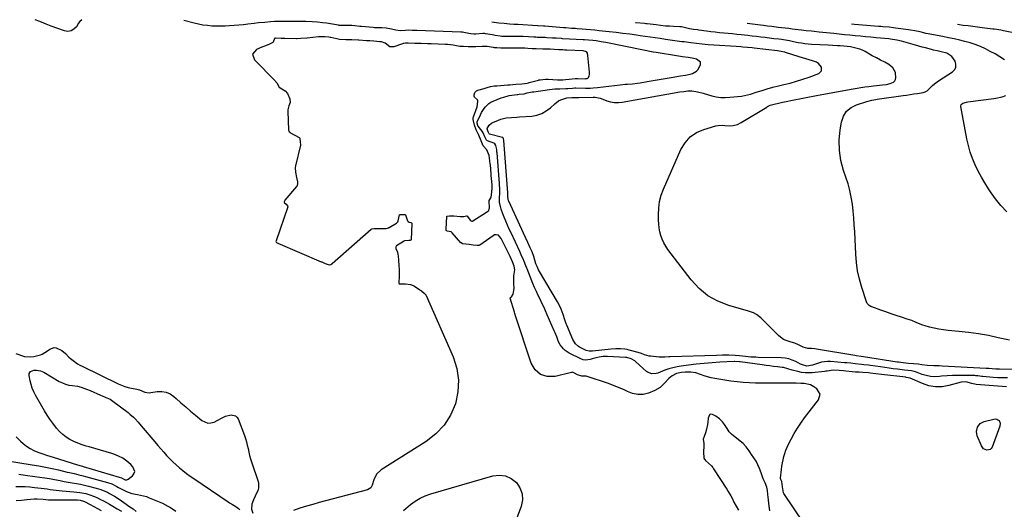
# Model space of a CAD drawing. Units: inches. Extents: x 1915905 to 1921224, y 411341 to 416647.
# Drawn here: x 1916730 to 1917489, y 416266 to 416644 of the extents above; entities that cross this region are included whole.
import ezdxf

# ---------------------------------------------------------------- set-up
doc = ezdxf.new("R2010")
doc.units = ezdxf.units.IN
doc.header["$MEASUREMENT"] = 0
for name, color, linetype in [('1', 7, 'Continuous'), ('7', 7, 'Continuous'), ('8', 7, 'Continuous')]:
    doc.layers.add(name, color=color, linetype=linetype)

msp = doc.modelspace()

# ---------------------------------------------------------------- linework, layer by layer
at = {"layer": '1', "color": 18}
for points in [[(1917306.59, 416277.44, 1650), (1917306.22, 416280.48, 1650), (1917305.65, 416283.23, 1650), (1917304.34, 416286.58, 1650), (1917302.97, 416289.62, 1650), (1917301.39, 416294.16, 1650), (1917300.14, 416297.4, 1650), (1917298.82, 416300.3, 1650), (1917297.41, 416303.11, 1650), (1917295.73, 416305.77, 1650), (1917293.91, 416308.43, 1650), (1917292.06, 416311.11, 1650), (1917289.83, 416314.23, 1650), (1917287.42, 416316.69, 1650), (1917278.72, 416323.76, 1650), (1917277.89, 416324.5, 1650), (1917276.79, 416325.73, 1650), (1917275.06, 416328.28, 1650), (1917273.02, 416331.48, 1650), (1917271.53, 416333.59, 1650), (1917269.15, 416335.92, 1650), (1917266.45, 416337.84, 1650), (1917263.77, 416339.26, 1650), (1917262.47, 416339.4, 1650), (1917261.7, 416339.12, 1650), (1917261.41, 416338.84, 1650), (1917260.56, 416336.37, 1650), (1917260.25, 416333.17, 1650), (1917259.96, 416331.39, 1650), (1917259.25, 416327.86, 1650), (1917258.44, 416324.93, 1650), (1917257.42, 416322.29, 1650), (1917256.56, 416320.01, 1650), (1917257.08, 416316.75, 1650), (1917257.07, 416314.89, 1650), (1917256.89, 416310.14, 1650), (1917257.21, 416305.62, 1650), (1917257.26, 416305.42, 1650), (1917258.5, 416303.72, 1650), (1917260.69, 416301.63, 1650), (1917262.96, 416299.49, 1650), (1917264.07, 416298.23, 1650), (1917264.4, 416297.78, 1650), (1917264.71, 416297.32, 1650), (1917274.95, 416281.56, 1650), (1917276.01, 416279.86, 1650), (1917278, 416276.39, 1650), (1917278.92, 416274.61, 1650), (1917280.38, 416271.68, 1650), (1917282, 416268.41, 1650), (1917283.98, 416265.35, 1650)], [(1917308.05, 416264.9, 1650), (1917307.82, 416266.69, 1650), (1917307.38, 416270.52, 1650), (1917307.06, 416273.3, 1650), (1917306.59, 416277.44, 1650)]]:
    msp.add_polyline3d(points, dxfattribs=at)
at = {"layer": '7', "color": 18}
for points in [[(1916777.56, 416643.38, 1654), (1916776.02, 416642.08, 1654), (1916775.15, 416640.92, 1654), (1916773.45, 416638.11, 1654), (1916771.58, 416636.16, 1654), (1916769.46, 416634.86, 1654), (1916767.01, 416634.54, 1654), (1916764.32, 416634.87, 1654), (1916754.09, 416638.54, 1654), (1916750.28, 416640.01, 1654), (1916746.53, 416641.64, 1654), (1916744.66, 416642.46, 1654), (1916741.74, 416643.57, 1654)], [(1917490.59, 416360.58, 1654), (1917467.05, 416362.4, 1654), (1917463.79, 416363.04, 1654), (1917459.04, 416364.39, 1654), (1917455.52, 416364.09, 1654), (1917446.04, 416361.44, 1654), (1917440.84, 416360.58, 1654), (1917435.7, 416360.42, 1654), (1917430.63, 416361.35, 1654), (1917425.63, 416362.99, 1654), (1917416.28, 416367.19, 1654), (1917413.21, 416367.8, 1654), (1917412.96, 416367.83, 1654), (1917394.04, 416370.11, 1654), (1917389.74, 416370.6, 1654), (1917385.43, 416371.03, 1654), (1917383.99, 416371.15, 1654), (1917379.65, 416371.47, 1654), (1917376.9, 416371.68, 1654), (1917374.14, 416371.9, 1654), (1917371.38, 416372.15, 1654), (1917366.56, 416372.62, 1654), (1917364.84, 416372.77, 1654), (1917361.4, 416373.04, 1654), (1917357.27, 416373.23, 1654), (1917355.21, 416373.1, 1654), (1917352.14, 416372.61, 1654), (1917351.11, 416372.47, 1654), (1917350.08, 416372.35, 1654), (1917340.77, 416371.36, 1654), (1917337.96, 416371.21, 1654), (1917335.18, 416371.27, 1654), (1917332.41, 416371.63, 1654), (1917329.66, 416372.19, 1654), (1917325.32, 416373.35, 1654), (1917321.98, 416374.44, 1654), (1917318.61, 416375.33, 1654), (1917317.45, 416375.5, 1654), (1917313.92, 416375.89, 1654), (1917310.99, 416376.22, 1654), (1917308.06, 416376.57, 1654), (1917305.14, 416376.95, 1654), (1917302.22, 416377.35, 1654), (1917285.26, 416379.72, 1654), (1917284.66, 416379.8, 1654), (1917281.08, 416380, 1654), (1917280.48, 416379.98, 1654), (1917269.53, 416379.41, 1654), (1917263.47, 416379.02, 1654), (1917257.41, 416378.53, 1654), (1917251.37, 416377.9, 1654), (1917245.33, 416377.17, 1654), (1917239.71, 416376.43, 1654), (1917236.49, 416375.88, 1654), (1917233.31, 416375.19, 1654), (1917230.18, 416374.28, 1654), (1917227.1, 416373.22, 1654), (1917221.65, 416371.14, 1654), (1917220.52, 416370.8, 1654), (1917217.02, 416370.52, 1654), (1917213.8, 416371.68, 1654), (1917212.87, 416372.38, 1654), (1917204.73, 416379.83, 1654), (1917203.88, 416380.53, 1654), (1917201.02, 416382.17, 1654), (1917197.84, 416383.02, 1654), (1917196.74, 416383.14, 1654), (1917183.01, 416383.96, 1654), (1917181.33, 416383.98, 1654), (1917179.66, 416383.91, 1654), (1917176.36, 416383.36, 1654), (1917174.06, 416382.79, 1654), (1917171.14, 416381.96, 1654), (1917169.47, 416381.46, 1654), (1917165.91, 416381.07, 1654), (1917164.17, 416381.4, 1654), (1917162.46, 416381.99, 1654), (1917153.4, 416386.34, 1654), (1917150.23, 416388.4, 1654), (1917148.91, 416389.73, 1654), (1917146.52, 416392.92, 1654), (1917145.23, 416395.25, 1654), (1917143.77, 416399.12, 1654), (1917142.52, 416402.24, 1654), (1917141.86, 416403.78, 1654), (1917136.45, 416416.05, 1654), (1917135.11, 416419.05, 1654), (1917133.74, 416422.04, 1654), (1917132.33, 416425.01, 1654), (1917130.89, 416427.97, 1654), (1917130.88, 416428, 1654), (1917129.45, 416430.98, 1654), (1917128.06, 416433.98, 1654), (1917126.74, 416437.01, 1654), (1917125.47, 416440.06, 1654), (1917120.9, 416451.36, 1654), (1917120.67, 416451.95, 1654), (1917120, 416453.74, 1654), (1917118.64, 416457.11, 1654), (1917117.82, 416459.08, 1654), (1917116.99, 416461.04, 1654), (1917115.22, 416464.93, 1654), (1917108.56, 416479.12, 1654), (1917107.17, 416482.14, 1654), (1917105.8, 416485.17, 1654), (1917104.47, 416488.22, 1654), (1917103.16, 416491.29, 1654), (1917102.12, 416493.76, 1654), (1917100.82, 416497.49, 1654), (1917100.34, 416499.41, 1654), (1917099.71, 416502.92, 1654), (1917099.56, 416506.45, 1654), (1917099.99, 416509.65, 1654), (1917100.02, 416512.98, 1654), (1917099.7, 416516.68, 1654), (1917099.65, 416517.32, 1654), (1917097.76, 416540.97, 1654), (1917097.7, 416541.7, 1654), (1917097.5, 416543.51, 1654), (1917096.89, 416546.55, 1654), (1917096, 416547.79, 1654), (1917095.19, 416548.25, 1654), (1917090.29, 416550.18, 1654), (1917089.88, 416550.41, 1654), (1917089.7, 416550.56, 1654), (1917088.41, 416553.16, 1654), (1917087.05, 416556.36, 1654), (1917086.29, 416557.49, 1654), (1917083.18, 416561.5, 1654), (1917083.02, 416561.72, 1654), (1917082.85, 416562.09, 1654), (1917082.44, 416563.66, 1654), (1917082.31, 416564.38, 1654), (1917082.36, 416564.72, 1654), (1917082.41, 416564.83, 1654), (1917085.01, 416570.27, 1654), (1917085.86, 416571.9, 1654), (1917087.81, 416575.01, 1654), (1917088.91, 416576.49, 1654), (1917091.51, 416578.99, 1654), (1917093.03, 416579.94, 1654), (1917094.66, 416580.74, 1654), (1917100.87, 416583.21, 1654), (1917102.92, 416583.94, 1654), (1917107.11, 416585.04, 1654), (1917109.25, 416585.41, 1654), (1917113.24, 416585.95, 1654), (1917113.75, 416586.01, 1654), (1917114.78, 416586.09, 1654), (1917118.56, 416586.5, 1654), (1917120.92, 416587.08, 1654), (1917124.74, 416587.85, 1654), (1917126.03, 416588.06, 1654), (1917138.3, 416589.81, 1654), (1917140.24, 416590.04, 1654), (1917142.18, 416590.23, 1654), (1917146.07, 416590.38, 1654), (1917150.66, 416590.42, 1654), (1917152.31, 416590.52, 1654), (1917155.85, 416590.85, 1654), (1917157.76, 416590.94, 1654), (1917158.08, 416590.94, 1654), (1917158.4, 416590.94, 1654), (1917166.01, 416590.73, 1654), (1917169.45, 416590.76, 1654), (1917171.74, 416590.91, 1654), (1917175.17, 416591.26, 1654), (1917192.63, 416593.4, 1654), (1917196.47, 416593.8, 1654), (1917198.4, 416593.95, 1654), (1917202.25, 416594.22, 1654), (1917206.08, 416594.66, 1654), (1917207.98, 416594.96, 1654), (1917213.44, 416595.93, 1654), (1917218.08, 416596.74, 1654), (1917222.71, 416597.53, 1654), (1917227.35, 416598.31, 1654), (1917231.99, 416599.07, 1654), (1917239.24, 416600.25, 1654), (1917242.99, 416600.86, 1654), (1917246.74, 416601.49, 1654), (1917248.49, 416602.01, 1654), (1917251.47, 416603.87, 1654), (1917252.7, 416605.21, 1654), (1917254.59, 416609.05, 1654), (1917254.48, 416610.78, 1654), (1917251.61, 416613.18, 1654), (1917248.08, 416613.89, 1654), (1917245.12, 416614.42, 1654), (1917240.65, 416614.99, 1654), (1917236.19, 416615.64, 1654), (1917220.4, 416618.24, 1654), (1917217.98, 416618.65, 1654), (1917215.56, 416619.08, 1654), (1917211.94, 416619.77, 1654), (1917210.74, 416620.01, 1654), (1917181.73, 416625.93, 1654), (1917179.86, 416626.29, 1654), (1917177.98, 416626.62, 1654), (1917174.21, 416627.18, 1654), (1917171.47, 416627.52, 1654), (1917168.33, 416627.81, 1654), (1917165.18, 416628.01, 1654), (1917164.13, 416628.06, 1654), (1917148.13, 416628.93, 1654), (1917147.34, 416628.98, 1654), (1917143.38, 416629.24, 1654), (1917140.52, 416629.44, 1654), (1917136.22, 416629.67, 1654), (1917134.79, 416629.73, 1654), (1917128.96, 416629.93, 1654), (1917128.6, 416629.94, 1654), (1917127.53, 416629.98, 1654), (1917126.45, 416630.04, 1654), (1917126.09, 416630.06, 1654), (1917117.88, 416630.57, 1654), (1917117.57, 416630.59, 1654), (1917114.06, 416630.72, 1654), (1917113.43, 416630.72, 1654), (1917113.11, 416630.72, 1654), (1917112.79, 416630.71, 1654), (1917104.86, 416630.5, 1654), (1917101.41, 416630.61, 1654), (1917100.27, 416630.76, 1654), (1917096.43, 416631.37, 1654), (1917095.19, 416631.59, 1654), (1917093.96, 416631.81, 1654), (1917088.82, 416632.75, 1654), (1917088.06, 416632.85, 1654), (1917086.77, 416632.86, 1654), (1917081.33, 416632.48, 1654), (1917079.77, 416632.43, 1654), (1917077.43, 416632.57, 1654), (1917075.89, 416632.81, 1654), (1917072.26, 416633.65, 1654), (1917071.01, 416633.83, 1654), (1917070.08, 416633.86, 1654), (1917069.85, 416633.87, 1654), (1917035.82, 416635.17, 1654), (1917035.59, 416635.18, 1654), (1917034.92, 416635.2, 1654), (1917032.44, 416635.3, 1654), (1917029.72, 416635.4, 1654), (1917027.21, 416635.33, 1654), (1917023.16, 416634.86, 1654), (1917019.79, 416635.37, 1654), (1917016.49, 416636.15, 1654), (1917012.16, 416637.06, 1654), (1917009.02, 416637.22, 1654), (1917006.73, 416637.26, 1654), (1917003.3, 416637.38, 1654), (1917002.16, 416637.47, 1654), (1916993.15, 416638.28, 1654), (1916991.92, 416638.39, 1654), (1916988.23, 416638.75, 1654), (1916985.77, 416638.99, 1654), (1916984.07, 416639.06, 1654), (1916976.87, 416639.14, 1654), (1916976.7, 416639.14, 1654), (1916976.17, 416639.19, 1654), (1916975.65, 416639.27, 1654), (1916971.04, 416640.16, 1654), (1916966.38, 416640.84, 1654), (1916963.25, 416641.2, 1654), (1916959.25, 416641.62, 1654), (1916955.24, 416641.94, 1654), (1916950.48, 416642.14, 1654), (1916927.06, 416642.12, 1654), (1916926.73, 416642.11, 1654), (1916926.32, 416642.08, 1654), (1916923.11, 416641.79, 1654), (1916918.65, 416641.41, 1654), (1916913.87, 416641.03, 1654), (1916910.59, 416640.67, 1654), (1916905.69, 416640.03, 1654), (1916904.05, 416639.86, 1654), (1916902.41, 416639.71, 1654), (1916891.52, 416638.85, 1654), (1916888.11, 416638.65, 1654), (1916884.69, 416638.54, 1654), (1916881.27, 416638.56, 1654), (1916877.85, 416638.68, 1654), (1916874.45, 416638.97, 1654), (1916871.06, 416639.4, 1654), (1916867.72, 416640.04, 1654), (1916864.39, 416640.83, 1654), (1916856.42, 416642.96, 1654)], [(1917491.19, 416367.3, 1656), (1917487.49, 416367.36, 1656), (1917483.8, 416367.53, 1656), (1917480.11, 416367.78, 1656), (1917472.31, 416368.42, 1656), (1917471.52, 416368.49, 1656), (1917468.36, 416368.94, 1656), (1917466.78, 416369.09, 1656), (1917465.98, 416369.13, 1656), (1917457.46, 416369.3, 1656), (1917453.18, 416369.3, 1656), (1917448.91, 416369.2, 1656), (1917444.65, 416368.94, 1656), (1917440.39, 416368.58, 1656), (1917438.76, 416368.41, 1656), (1917435.35, 416368.3, 1656), (1917431.98, 416368.49, 1656), (1917428.66, 416369.14, 1656), (1917425.39, 416370.1, 1656), (1917420.45, 416371.93, 1656), (1917417.28, 416372.81, 1656), (1917414.41, 416373.15, 1656), (1917411.9, 416373.34, 1656), (1917406.53, 416374.04, 1656), (1917403.23, 416374.47, 1656), (1917399.92, 416374.91, 1656), (1917396.62, 416375.36, 1656), (1917393.31, 416375.81, 1656), (1917385.69, 416376.87, 1656), (1917383.98, 416377.1, 1656), (1917380.55, 416377.5, 1656), (1917378.64, 416377.7, 1656), (1917373.78, 416378.22, 1656), (1917370.54, 416378.61, 1656), (1917367.3, 416378.94, 1656), (1917365.68, 416379.09, 1656), (1917354.78, 416379.99, 1656), (1917352.43, 416380.04, 1656), (1917347.81, 416379.44, 1656), (1917343.26, 416377.99, 1656), (1917341.03, 416377.27, 1656), (1917336.47, 416376.41, 1656), (1917333.3, 416377.35, 1656), (1917331.78, 416378.07, 1656), (1917328.02, 416379.98, 1656), (1917325.34, 416381.13, 1656), (1917322.59, 416382.02, 1656), (1917319.75, 416382.53, 1656), (1917316.85, 416382.79, 1656), (1917298.97, 416383.19, 1656), (1917297.13, 416383.25, 1656), (1917293.45, 416383.47, 1656), (1917289.39, 416383.84, 1656), (1917284.66, 416384.36, 1656), (1917281.37, 416384.66, 1656), (1917276.51, 416384.81, 1656), (1917271.66, 416384.82, 1656), (1917266.8, 416384.74, 1656), (1917231.31, 416383.72, 1656), (1917230.25, 416383.68, 1656), (1917227.04, 416383.46, 1656), (1917222.78, 416383.47, 1656), (1917216.26, 416384.07, 1656), (1917215.01, 416384.24, 1656), (1917211.37, 416385.25, 1656), (1917208.99, 416386.12, 1656), (1917206.57, 416386.86, 1656), (1917199.67, 416388.76, 1656), (1917197.97, 416389.16, 1656), (1917196.27, 416389.49, 1656), (1917192.81, 416389.85, 1656), (1917189.33, 416389.89, 1656), (1917185.85, 416389.64, 1656), (1917171.28, 416388.04, 1656), (1917170.67, 416387.99, 1656), (1917168.83, 416387.89, 1656), (1917166.51, 416388.45, 1656), (1917161.36, 416391.16, 1656), (1917160.5, 416391.67, 1656), (1917158.28, 416393.65, 1656), (1917156.19, 416397.07, 1656), (1917151.48, 416408.06, 1656), (1917151.07, 416409.08, 1656), (1917150.06, 416412.19, 1656), (1917148.74, 416416.37, 1656), (1917147.23, 416420.25, 1656), (1917146.37, 416422.19, 1656), (1917144.39, 416425.92, 1656), (1917130.47, 416449.52, 1656), (1917129.79, 416450.75, 1656), (1917128.56, 416453.29, 1656), (1917127.71, 416455.37, 1656), (1917126.77, 416458.19, 1656), (1917126.02, 416461.08, 1656), (1917124.82, 416464.51, 1656), (1917123.32, 416467.76, 1656), (1917121.51, 416471.66, 1656), (1917119.71, 416475.58, 1656), (1917106.79, 416503.68, 1656), (1917106.41, 416504.65, 1656), (1917106.15, 416507.99, 1656), (1917106.08, 416509.55, 1656), (1917106.05, 416509.9, 1656), (1917106.04, 416509.99, 1656), (1917102.92, 416550.34, 1656), (1917102.89, 416550.7, 1656), (1917102.75, 416551.72, 1656), (1917102.64, 416552.13, 1656), (1917102.55, 416552.32, 1656), (1917102.33, 416552.53, 1656), (1917102.15, 416552.62, 1656), (1917102.06, 416552.65, 1656), (1917091.94, 416555.41, 1656), (1917091.65, 416555.61, 1656), (1917091.03, 416557.1, 1656), (1917090.13, 416559.33, 1656), (1917090.22, 416559.79, 1656), (1917091.75, 416562.36, 1656), (1917093.45, 416563.86, 1656), (1917094.48, 416564.42, 1656), (1917098.78, 416566.21, 1656), (1917100.73, 416566.92, 1656), (1917104.75, 416567.84, 1656), (1917108.9, 416568.17, 1656), (1917113.08, 416568.43, 1656), (1917115.16, 416568.58, 1656), (1917124.49, 416569.25, 1656), (1917128.48, 416569.97, 1656), (1917132.26, 416571.19, 1656), (1917135.7, 416573.17, 1656), (1917138.91, 416575.64, 1656), (1917142.18, 416578.76, 1656), (1917145.21, 416581.02, 1656), (1917146.91, 416581.83, 1656), (1917151.45, 416583.26, 1656), (1917155.43, 416583.65, 1656), (1917160.09, 416583.68, 1656), (1917160.8, 416583.69, 1656), (1917171.78, 416583.81, 1656), (1917173.36, 416583.76, 1656), (1917177.25, 416583.02, 1656), (1917178.01, 416582.76, 1656), (1917182.35, 416581.13, 1656), (1917185.29, 416580.28, 1656), (1917188.26, 416579.77, 1656), (1917191.28, 416579.73, 1656), (1917194.33, 416580.01, 1656), (1917238.65, 416587.83, 1656), (1917241.72, 416588.3, 1656), (1917244.8, 416588.64, 1656), (1917247.88, 416588.66, 1656), (1917250.92, 416588.21, 1656), (1917252.23, 416587.9, 1656), (1917256.56, 416586.84, 1656), (1917260.86, 416585.66, 1656), (1917263.37, 416584.94, 1656), (1917266.78, 416584.16, 1656), (1917270.22, 416583.66, 1656), (1917273.7, 416583.56, 1656), (1917277.19, 416583.72, 1656), (1917286.27, 416584.69, 1656), (1917288.58, 416585.02, 1656), (1917293.13, 416586.06, 1656), (1917297.57, 416587.56, 1656), (1917302.02, 416589.03, 1656), (1917306.65, 416590.44, 1656), (1917311.28, 416591.68, 1656), (1917313.61, 416592.25, 1656), (1917318.85, 416593.47, 1656), (1917323.78, 416594.71, 1656), (1917328.68, 416596.07, 1656), (1917333.52, 416597.61, 1656), (1917338.32, 416599.27, 1656), (1917345.81, 416602.01, 1656), (1917347.9, 416604.04, 1656), (1917347.79, 416606.95, 1656), (1917345.49, 416609.87, 1656), (1917343.95, 416610.85, 1656), (1917340.89, 416611.97, 1656), (1917338.32, 416612.71, 1656), (1917335.76, 416613.46, 1656), (1917333.2, 416614.23, 1656), (1917330.65, 416615.02, 1656), (1917320.03, 416618.36, 1656), (1917319.57, 416618.5, 1656), (1917318.17, 416618.87, 1656), (1917313.83, 416619.48, 1656), (1917296.05, 416621.63, 1656), (1917294.31, 416621.84, 1656), (1917290.82, 416622.2, 1656), (1917287.33, 416622.5, 1656), (1917285.58, 416622.64, 1656), (1917282.08, 416622.88, 1656), (1917264.81, 416623.98, 1656), (1917260.39, 416624.31, 1656), (1917255.98, 416624.7, 1656), (1917251.58, 416625.17, 1656), (1917247.18, 416625.7, 1656), (1917242, 416626.38, 1656), (1917240.2, 416626.62, 1656), (1917236.59, 416627.11, 1656), (1917232.99, 416627.63, 1656), (1917229.39, 416628.15, 1656), (1917227.59, 416628.4, 1656), (1917223.46, 416628.97, 1656), (1917219.59, 416629.51, 1656), (1917215.72, 416630.06, 1656), (1917211.86, 416630.62, 1656), (1917208, 416631.19, 1656), (1917205.27, 416631.59, 1656), (1917200.04, 416632.33, 1656), (1917194.8, 416633.03, 1656), (1917189.56, 416633.66, 1656), (1917184.3, 416634.24, 1656), (1917176.54, 416635.05, 1656), (1917173.22, 416635.38, 1656), (1917169.9, 416635.7, 1656), (1917166.57, 416635.99, 1656), (1917163.25, 416636.27, 1656), (1917159.62, 416636.55, 1656), (1917158.11, 416636.67, 1656), (1917155.08, 416636.89, 1656), (1917150.78, 416637.18, 1656), (1917149.81, 416637.25, 1656), (1917149.33, 416637.29, 1656), (1917149.09, 416637.31, 1656), (1917134.48, 416638.5, 1656), (1917133.69, 416638.56, 1656), (1917129.26, 416638.81, 1656), (1917129.02, 416638.82, 1656), (1917113.79, 416639.8, 1656), (1917113.74, 416639.81, 1656), (1917113.47, 416639.82, 1656), (1917112.99, 416639.83, 1656), (1917111.47, 416639.85, 1656), (1917110.68, 416639.89, 1656), (1917107.39, 416640.14, 1656), (1917103.31, 416640.51, 1656), (1917099.25, 416640.98, 1656), (1917093.69, 416641.7, 1656)], [(1917505.45, 416373.64, 1658), (1917485.16, 416373.98, 1658), (1917482.31, 416374.07, 1658), (1917479.47, 416374.27, 1658), (1917476.9, 416374.5, 1658), (1917475.5, 416374.65, 1658), (1917474.93, 416374.7, 1658), (1917440.77, 416376.52, 1658), (1917438.68, 416376.62, 1658), (1917434.49, 416376.77, 1658), (1917429.69, 416376.89, 1658), (1917425.11, 416377.49, 1658), (1917422.38, 416377.95, 1658), (1917418.88, 416378.32, 1658), (1917414.86, 416378.54, 1658), (1917410.84, 416378.86, 1658), (1917407.28, 416379.38, 1658), (1917406.17, 416379.55, 1658), (1917380.14, 416383.71, 1658), (1917378.4, 416383.96, 1658), (1917374.51, 416384.46, 1658), (1917373.44, 416384.63, 1658), (1917344.13, 416389.6, 1658), (1917342.85, 416389.78, 1658), (1917340.28, 416389.99, 1658), (1917337.34, 416390.08, 1658), (1917333.85, 416391.15, 1658), (1917330.19, 416392.87, 1658), (1917327.34, 416394.08, 1658), (1917324.37, 416394.98, 1658), (1917320.7, 416396.09, 1658), (1917318.66, 416397.03, 1658), (1917315.04, 416399.75, 1658), (1917301.04, 416413.59, 1658), (1917300.02, 416414.52, 1658), (1917297.82, 416416.15, 1658), (1917295.4, 416417.47, 1658), (1917291.54, 416418.92, 1658), (1917276.35, 416423.14, 1658), (1917267.96, 416426.41, 1658), (1917260.21, 416430.63, 1658), (1917253.44, 416436.27, 1658), (1917247.31, 416442.88, 1658), (1917229.46, 416466.43, 1658), (1917227.77, 416468.94, 1658), (1917226.27, 416471.54, 1658), (1917225.05, 416474.29, 1658), (1917224.03, 416477.14, 1658), (1917223.29, 416480.08, 1658), (1917222.7, 416483.05, 1658), (1917222.36, 416486.05, 1658), (1917222.19, 416489.08, 1658), (1917222.12, 416493.28, 1658), (1917222.36, 416498.37, 1658), (1917223.04, 416503.36, 1658), (1917224.35, 416508.23, 1658), (1917226.09, 416513.01, 1658), (1917239.45, 416543.4, 1658), (1917242.69, 416548.68, 1658), (1917246.62, 416553.17, 1658), (1917251.6, 416556.47, 1658), (1917257.27, 416558.97, 1658), (1917266.52, 416561.62, 1658), (1917268.18, 416561.98, 1658), (1917271.55, 416562.18, 1658), (1917273.42, 416562, 1658), (1917276.66, 416561.74, 1658), (1917279.9, 416562.01, 1658), (1917283.03, 416562.83, 1658), (1917285.94, 416564.24, 1658), (1917305.65, 416576.2, 1658), (1917306.31, 416576.58, 1658), (1917308.38, 416577.57, 1658), (1917311.3, 416578.49, 1658), (1917314.62, 416579.22, 1658), (1917317.83, 416579.91, 1658), (1917319.44, 416580.24, 1658), (1917326.82, 416581.75, 1658), (1917332.12, 416582.82, 1658), (1917337.42, 416583.86, 1658), (1917342.73, 416584.88, 1658), (1917348.05, 416585.87, 1658), (1917372.36, 416590.33, 1658), (1917375.33, 416590.84, 1658), (1917378.3, 416591.31, 1658), (1917381.28, 416591.72, 1658), (1917384.27, 416592.09, 1658), (1917387.95, 416592.51, 1658), (1917392.54, 416593.02, 1658), (1917394.84, 416593.27, 1658), (1917397.95, 416593.67, 1658), (1917400.82, 416594.33, 1658), (1917403.37, 416595.46, 1658), (1917404.28, 416596.31, 1658), (1917404.81, 416597.44, 1658), (1917405.11, 416598.74, 1658), (1917404.86, 416602.85, 1658), (1917402.86, 416606.54, 1658), (1917399.69, 416608.92, 1658), (1917396.57, 416610.74, 1658), (1917393.37, 416612.42, 1658), (1917390.15, 416614.08, 1658), (1917386.98, 416615.82, 1658), (1917381.41, 416618.97, 1658), (1917379.46, 416619.95, 1658), (1917377.46, 416620.8, 1658), (1917373.26, 416621.97, 1658), (1917370.24, 416622.53, 1658), (1917367.61, 416622.91, 1658), (1917364.97, 416623.19, 1658), (1917362.31, 416623.4, 1658), (1917360.1, 416623.54, 1658), (1917356.57, 416623.74, 1658), (1917353.03, 416623.92, 1658), (1917340.25, 416624.55, 1658), (1917337.64, 416624.73, 1658), (1917335.05, 416625, 1658), (1917332.46, 416625.38, 1658), (1917329.89, 416625.85, 1658), (1917326.31, 416626.57, 1658), (1917323.2, 416627.18, 1658), (1917320.09, 416627.75, 1658), (1917316.97, 416628.22, 1658), (1917314.87, 416628.47, 1658), (1917311.21, 416628.89, 1658), (1917309.38, 416629.11, 1658), (1917304.53, 416629.72, 1658), (1917301.19, 416630.13, 1658), (1917297.85, 416630.53, 1658), (1917294.51, 416630.91, 1658), (1917291.16, 416631.28, 1658), (1917286.05, 416631.83, 1658), (1917282.71, 416632.19, 1658), (1917279.37, 416632.54, 1658), (1917276.02, 416632.88, 1658), (1917272.67, 416633.21, 1658), (1917269.33, 416633.55, 1658), (1917265.98, 416633.92, 1658), (1917262.65, 416634.32, 1658), (1917259.31, 416634.75, 1658), (1917253.29, 416635.55, 1658), (1917252.25, 416635.69, 1658), (1917249.13, 416636.08, 1658), (1917246.05, 416636.59, 1658), (1917243.02, 416637.3, 1658), (1917240.07, 416637.97, 1658), (1917238.57, 416638.1, 1658), (1917233.81, 416638.27, 1658), (1917230.67, 416638.46, 1658), (1917227.73, 416638.68, 1658), (1917223.88, 416639.07, 1658), (1917220.37, 416639.53, 1658), (1917215.86, 416640.1, 1658), (1917213.6, 416640.34, 1658), (1917212.47, 416640.44, 1658), (1917211.34, 416640.54, 1658), (1917205.01, 416641.07, 1658), (1917204.59, 416641.11, 1658)], [(1917488.85, 416612.63, 1662), (1917485.28, 416614.92, 1662), (1917481.66, 416617.12, 1662), (1917477.96, 416619.17, 1662), (1917474.21, 416621.14, 1662), (1917470.37, 416622.89, 1662), (1917466.45, 416624.46, 1662), (1917462.44, 416625.75, 1662), (1917458.36, 416626.86, 1662), (1917454.55, 416627.75, 1662), (1917450.19, 416628.74, 1662), (1917445.81, 416629.68, 1662), (1917441.43, 416630.56, 1662), (1917437.04, 416631.39, 1662), (1917429.99, 416632.68, 1662), (1917428.24, 416633.03, 1662), (1917425.65, 416633.68, 1662), (1917423.91, 416634.1, 1662), (1917419.82, 416635, 1662), (1917416.49, 416635.59, 1662), (1917414.82, 416635.84, 1662), (1917405.02, 416637.16, 1662), (1917403.39, 416637.36, 1662), (1917400.12, 416637.72, 1662), (1917395.2, 416638.15, 1662), (1917393.56, 416638.29, 1662), (1917391.92, 416638.42, 1662), (1917379.35, 416639.45, 1662), (1917373.34, 416639.98, 1662), (1917370.87, 416640.22, 1662)], [(1917499.88, 416632.63, 1664), (1917488.27, 416634.99, 1664), (1917486.19, 416635.38, 1664), (1917483.05, 416635.89, 1664), (1917480.94, 416636.18, 1664), (1917479.89, 416636.32, 1664), (1917471.77, 416637.34, 1664), (1917468.11, 416637.81, 1664), (1917464.46, 416638.27, 1664), (1917460.8, 416638.74, 1664), (1917457.14, 416639.21, 1664), (1917452.7, 416639.79, 1664)], [(1917334.26, 416255.3, 1652), (1917318.86, 416278.25, 1652), (1917318.61, 416278.73, 1652), (1917318.27, 416280.39, 1652), (1917317.92, 416283.35, 1652), (1917317.18, 416287.37, 1652), (1917316.49, 416288.98, 1652), (1917316.34, 416289.74, 1652), (1917316.35, 416290.12, 1652), (1917317.04, 416296.84, 1652), (1917317.36, 416299.34, 1652), (1917317.75, 416301.84, 1652), (1917318.26, 416304.31, 1652), (1917318.84, 416306.77, 1652), (1917319.56, 416309.18, 1652), (1917320.38, 416311.56, 1652), (1917321.36, 416313.88, 1652), (1917322.45, 416316.15, 1652), (1917324.55, 416320.23, 1652), (1917326.88, 416324.45, 1652), (1917329.35, 416328.58, 1652), (1917332.03, 416332.57, 1652), (1917334.86, 416336.46, 1652), (1917345.55, 416350.42, 1652), (1917346.73, 416354.87, 1652), (1917344.39, 416358.84, 1652), (1917342.07, 416360.57, 1652), (1917339.39, 416362.07, 1652), (1917334.51, 416363, 1652), (1917332.05, 416363.17, 1652), (1917328.35, 416363.25, 1652), (1917325.88, 416363.26, 1652), (1917311.48, 416363.2, 1652), (1917306.68, 416363.21, 1652), (1917301.89, 416363.27, 1652), (1917297.1, 416363.4, 1652), (1917292.3, 416363.57, 1652), (1917287.52, 416363.87, 1652), (1917282.75, 416364.3, 1652), (1917278.01, 416364.91, 1652), (1917273.27, 416365.64, 1652), (1917265.65, 416366.97, 1652), (1917262.83, 416367.55, 1652), (1917260.04, 416368.21, 1652), (1917257.29, 416369.03, 1652), (1917254.57, 416369.95, 1652), (1917250.96, 416371.16, 1652), (1917247.21, 416371.84, 1652), (1917242.9, 416371.9, 1652), (1917239.97, 416371.6, 1652), (1917236.2, 416370.83, 1652), (1917232.82, 416368.89, 1652), (1917230.19, 416366.85, 1652), (1917226.92, 416363.28, 1652), (1917223.46, 416360.02, 1652), (1917219.3, 416357.7, 1652), (1917214.4, 416355.7, 1652), (1917212.42, 416355.07, 1652), (1917210.41, 416354.64, 1652), (1917206.28, 416354.61, 1652), (1917202.17, 416355.44, 1652), (1917198.24, 416356.91, 1652), (1917195.76, 416358.06, 1652), (1917192.58, 416359.48, 1652), (1917189.38, 416360.83, 1652), (1917186.12, 416362.08, 1652), (1917182.84, 416363.25, 1652), (1917167.17, 416368.55, 1652), (1917166.5, 416368.71, 1652), (1917164.46, 416368.7, 1652), (1917163.11, 416368.61, 1652), (1917159.85, 416369.71, 1652), (1917157.57, 416371.09, 1652), (1917156.46, 416371.64, 1652), (1917155.85, 416371.7, 1652), (1917155.22, 416371.64, 1652), (1917142.51, 416368.52, 1652), (1917136.46, 416368.54, 1652), (1917131.23, 416370.02, 1652), (1917127.2, 416373.68, 1652), (1917123.97, 416378.79, 1652), (1917111.74, 416415.98, 1652), (1917111.66, 416416.23, 1652), (1917111.47, 416417, 1652), (1917111.22, 416418.03, 1652), (1917107.93, 416428.93, 1652), (1917107.92, 416429.05, 1652), (1917107.93, 416429.16, 1652), (1917108.06, 416429.35, 1652), (1917108.62, 416429.63, 1652), (1917108.94, 416429.8, 1652), (1917110.08, 416431.81, 1652), (1917110.99, 416436.21, 1652), (1917110.67, 416440.42, 1652), (1917110.6, 416441.81, 1652), (1917110.74, 416445.97, 1652), (1917111.36, 416450.67, 1652), (1917111.02, 416453.49, 1652), (1917109.67, 416456.96, 1652), (1917107.82, 416461.03, 1652), (1917101.13, 416474.42, 1652), (1917100.84, 416474.96, 1652), (1917099.77, 416476.49, 1652), (1917098.91, 416477.34, 1652), (1917098.64, 416477.45, 1652), (1917097.12, 416477.67, 1652), (1917095.91, 416477.57, 1652), (1917094.67, 416476.97, 1652), (1917084.41, 416469.79, 1652), (1917084.18, 416469.66, 1652), (1917083.71, 416469.46, 1652), (1917082.41, 416469.38, 1652), (1917079.31, 416469.76, 1652), (1917076.34, 416470.12, 1652), (1917073.75, 416470.42, 1652), (1917071.19, 416470.75, 1652), (1917070.02, 416471.39, 1652), (1917069.83, 416471.59, 1652), (1917063.24, 416479.27, 1652), (1917062.61, 416479.85, 1652), (1917062.37, 416480.01, 1652), (1917062.31, 416480.05, 1652), (1917059.4, 416480.59, 1652), (1917058.97, 416480.74, 1652), (1917058.66, 416481.08, 1652), (1917058.42, 416481.87, 1652), (1917058.41, 416482.14, 1652), (1917059.05, 416491.76, 1652), (1917059.09, 416491.89, 1652), (1917059.15, 416492.01, 1652), (1917059.24, 416492.09, 1652), (1917059.35, 416492.16, 1652), (1917061.21, 416492.27, 1652), (1917063.34, 416492.29, 1652), (1917064.35, 416492.27, 1652), (1917069.24, 416491.83, 1652), (1917072.19, 416491.79, 1652), (1917074.3, 416492.25, 1652), (1917074.49, 416492.22, 1652), (1917074.8, 416492.06, 1652), (1917077.23, 416488.84, 1652), (1917077.61, 416488.48, 1652), (1917078.36, 416488.23, 1652), (1917078.85, 416488.31, 1652), (1917079.09, 416488.43, 1652), (1917089.56, 416495.24, 1652), (1917090.57, 416495.94, 1652), (1917091.3, 416496.53, 1652), (1917091.78, 416497.61, 1652), (1917091.85, 416498.26, 1652), (1917091.85, 416498.58, 1652), (1917091.56, 416503.59, 1652), (1917091.57, 416503.83, 1652), (1917091.61, 416504.06, 1652), (1917092.09, 416504.91, 1652), (1917093.06, 416506.1, 1652), (1917093.26, 416506.67, 1652), (1917093.42, 416508.48, 1652), (1917093.83, 416510.81, 1652), (1917094.1, 416513.62, 1652), (1917094, 416515.96, 1652), (1917093.76, 416518.93, 1652), (1917093.33, 416523.56, 1652), (1917093.23, 416524.68, 1652), (1917092.62, 416531.61, 1652), (1917092.56, 416532.22, 1652), (1917092.3, 416534.67, 1652), (1917091.71, 416538.76, 1652), (1917089.89, 416543.21, 1652), (1917087.09, 416546.19, 1652), (1917085.46, 416550.04, 1652), (1917083.68, 416554.51, 1652), (1917081.61, 416558.53, 1652), (1917080.44, 416562.36, 1652), (1917079.46, 416566.51, 1652), (1917079.43, 416568.04, 1652), (1917079.61, 416568.79, 1652), (1917082.33, 416576.5, 1652), (1917082.79, 416578.25, 1652), (1917082.89, 416580.95, 1652), (1917082.65, 416581.68, 1652), (1917080.25, 416583.89, 1652), (1917080.05, 416584.48, 1652), (1917080.08, 416585.51, 1652), (1917080.75, 416587.32, 1652), (1917082.04, 416588.71, 1652), (1917082.91, 416589.15, 1652), (1917087.7, 416590.42, 1652), (1917090.25, 416591.32, 1652), (1917092.67, 416592.16, 1652), (1917095.45, 416592.52, 1652), (1917097.13, 416592.65, 1652), (1917097.47, 416592.68, 1652), (1917106.15, 416593.31, 1652), (1917107.69, 416593.43, 1652), (1917112.27, 416593.8, 1652), (1917116.84, 416594.18, 1652), (1917120.95, 416594.68, 1652), (1917121.99, 416594.91, 1652), (1917122.51, 416595.04, 1652), (1917129.83, 416597.02, 1652), (1917130.03, 416597.07, 1652), (1917131.04, 416597.25, 1652), (1917135.13, 416597.6, 1652), (1917136.92, 416597.67, 1652), (1917137.13, 416597.66, 1652), (1917144.33, 416597.28, 1652), (1917146.1, 416597.23, 1652), (1917148.42, 416597.32, 1652), (1917150.65, 416597.52, 1652), (1917153.43, 416597.78, 1652), (1917157.88, 416598.14, 1652), (1917160.09, 416598.17, 1652), (1917166.01, 416598.09, 1652), (1917166.3, 416598.1, 1652), (1917167.16, 416598.22, 1652), (1917167.66, 416598.44, 1652), (1917168.23, 416599.08, 1652), (1917168.71, 416600.22, 1652), (1917168.91, 416601.4, 1652), (1917168.95, 416602.28, 1652), (1917168.94, 416602.72, 1652), (1917168.91, 416603.16, 1652), (1917167.86, 416615.96, 1652), (1917167.48, 416617.68, 1652), (1917167.09, 416618.45, 1652), (1917166.62, 416618.89, 1652), (1917164.25, 416619.53, 1652), (1917151.46, 416620.12, 1652), (1917151.13, 416620.13, 1652), (1917150.12, 416620.18, 1652), (1917148.44, 416620.25, 1652), (1917145.42, 416620.37, 1652), (1917141.67, 416620.62, 1652), (1917138.7, 416620.77, 1652), (1917135.43, 416620.9, 1652), (1917134.1, 416620.94, 1652), (1917133.44, 416620.96, 1652), (1917133.11, 416620.97, 1652), (1917127.94, 416621.09, 1652), (1917127.35, 416621.11, 1652), (1917124.95, 416621.19, 1652), (1917121.39, 416621.38, 1652), (1917119.06, 416621.5, 1652), (1917116.14, 416621.61, 1652), (1917113.23, 416621.62, 1652), (1917112.64, 416621.61, 1652), (1917108.18, 416621.52, 1652), (1917107.1, 416621.51, 1652), (1917104.11, 416621.59, 1652), (1917100.7, 416621.72, 1652), (1917097.63, 416621.85, 1652), (1917095.84, 416621.98, 1652), (1917095.14, 416622.08, 1652), (1917094.78, 416622.13, 1652), (1917090.18, 416622.86, 1652), (1917087.93, 416623.02, 1652), (1917086.81, 416623.01, 1652), (1917086.25, 416622.97, 1652), (1917081.38, 416622.62, 1652), (1917078.67, 416622.61, 1652), (1917075.49, 416622.74, 1652), (1917071.96, 416622.87, 1652), (1917069.04, 416622.99, 1652), (1917067.81, 416623.09, 1652), (1917064.01, 416623.85, 1652), (1917059.85, 416624.35, 1652), (1917058.75, 416624.39, 1652), (1917058.19, 416624.41, 1652), (1917057.64, 416624.43, 1652), (1917046.89, 416624.84, 1652), (1917044.13, 416624.95, 1652), (1917039.2, 416625.14, 1652), (1917034.26, 416625.34, 1652), (1917029.32, 416625.53, 1652), (1917027.1, 416625.43, 1652), (1917025.99, 416625.23, 1652), (1917025.44, 416625.09, 1652), (1917024.9, 416624.93, 1652), (1917018.13, 416622.7, 1652), (1917015.62, 416622.65, 1652), (1917015.14, 416622.72, 1652), (1917011.39, 416625.49, 1652), (1917008.72, 416626.49, 1652), (1917007.34, 416626.6, 1652), (1917002.88, 416626.99, 1652), (1916999.59, 416627.15, 1652), (1916998.15, 416627.22, 1652), (1916997.42, 416627.26, 1652), (1916997.06, 416627.28, 1652), (1916991.18, 416627.67, 1652), (1916990.68, 416627.71, 1652), (1916985.74, 416627.94, 1652), (1916981.29, 416628.11, 1652), (1916976.39, 416628.33, 1652), (1916974.3, 416628.69, 1652), (1916969.51, 416629.8, 1652), (1916969.15, 416629.87, 1652), (1916968.07, 416630.06, 1652), (1916965.04, 416630.26, 1652), (1916962.07, 416630.37, 1652), (1916961.05, 416630.34, 1652), (1916960.37, 416630.28, 1652), (1916960.03, 416630.25, 1652), (1916951.46, 416629.27, 1652), (1916951.21, 416629.24, 1652), (1916946.48, 416628.94, 1652), (1916943.62, 416628.8, 1652), (1916943.11, 416628.81, 1652), (1916934.13, 416629.1, 1652), (1916933.68, 416629.11, 1652), (1916931.44, 416629.11, 1652), (1916926.87, 416629.36, 1652), (1916926.52, 416629.24, 1652), (1916926.35, 416629.13, 1652), (1916926.21, 416628.99, 1652), (1916925.14, 416626.23, 1652), (1916924.85, 416625.95, 1652), (1916922.23, 416624.74, 1652), (1916919.39, 416623.49, 1652), (1916916.52, 416622.31, 1652), (1916912.38, 416620.67, 1652), (1916909.34, 416617.05, 1652), (1916910.68, 416612.52, 1652), (1916926.72, 416596.37, 1652), (1916927.09, 416595.97, 1652), (1916927.89, 416594.89, 1652), (1916929.71, 416591.65, 1652), (1916931.78, 416590.28, 1652), (1916934.34, 416588.62, 1652), (1916936.13, 416586.63, 1652), (1916937.93, 416582.5, 1652), (1916938.17, 416579.74, 1652), (1916937.29, 416577.03, 1652), (1916936.56, 416574.18, 1652), (1916936.53, 416573.48, 1652), (1916936.54, 416573.12, 1652), (1916937.09, 416558.31, 1652), (1916937.18, 416557.82, 1652), (1916937.56, 416557.18, 1652), (1916937.93, 416556.85, 1652), (1916938.14, 416556.71, 1652), (1916945.3, 416552.66, 1652), (1916945.48, 416552.52, 1652), (1916945.65, 416552.2, 1652), (1916946.09, 416548.9, 1652), (1916946.27, 416547.43, 1652), (1916946.25, 416546.9, 1652), (1916946.22, 416546.77, 1652), (1916942.38, 416530.85, 1652), (1916942.13, 416529.38, 1652), (1916942.4, 416525.92, 1652), (1916943.17, 416522, 1652), (1916943.85, 416518.47, 1652), (1916944.06, 416517.27, 1652), (1916943.67, 416515.47, 1652), (1916943.25, 416514.86, 1652), (1916934.26, 416504.43, 1652), (1916934.08, 416504.2, 1652), (1916933.66, 416503.14, 1652), (1916933.68, 416502.93, 1652), (1916933.76, 416502.74, 1652), (1916935.1, 416501.4, 1652), (1916936.33, 416500.06, 1652), (1916936.42, 416499.35, 1652), (1916936.38, 416499.17, 1652), (1916927.41, 416473.11, 1652), (1916927.34, 416472.49, 1652), (1916927.43, 416472.09, 1652), (1916927.67, 416471.79, 1652), (1916928.67, 416471.32, 1652), (1916962.28, 416456.88, 1652), (1916962.61, 416456.74, 1652), (1916963.6, 416456.31, 1652), (1916965.25, 416455.59, 1652), (1916968.23, 416454.43, 1652), (1916969.58, 416454.85, 1652), (1916970.4, 416455.35, 1652), (1916970.78, 416455.65, 1652), (1917000.7, 416481.94, 1652), (1917000.9, 416482.1, 1652), (1917001.12, 416482.23, 1652), (1917003.08, 416482.58, 1652), (1917006.41, 416482.61, 1652), (1917009.41, 416482.64, 1652), (1917012.41, 416482.68, 1652), (1917013.42, 416482.87, 1652), (1917014.09, 416483.1, 1652), (1917014.4, 416483.25, 1652), (1917014.72, 416483.41, 1652), (1917020.28, 416486.57, 1652), (1917021.36, 416487.76, 1652), (1917021.61, 416488.36, 1652), (1917022.68, 416493.08, 1652), (1917022.75, 416493.2, 1652), (1917022.86, 416493.28, 1652), (1917022.98, 416493.35, 1652), (1917026.34, 416493.47, 1652), (1917026.93, 416493.34, 1652), (1917027.13, 416493.15, 1652), (1917027.2, 416493.02, 1652), (1917028.85, 416488.6, 1652), (1917028.98, 416488.33, 1652), (1917029.34, 416487.84, 1652), (1917030.09, 416487.35, 1652), (1917031.36, 416487.18, 1652), (1917031.74, 416486.96, 1652), (1917031.99, 416486.62, 1652), (1917032.07, 416486.2, 1652), (1917031.55, 416474.16, 1652), (1917031.45, 416473.77, 1652), (1917031.19, 416473.46, 1652), (1917030.82, 416473.26, 1652), (1917029.63, 416473.22, 1652), (1917026.36, 416472.97, 1652), (1917025.81, 416472.72, 1652), (1917025.55, 416472.57, 1652), (1917020.22, 416469.11, 1652), (1917019.97, 416468.88, 1652), (1917019.7, 416468.32, 1652), (1917019.8, 416467.26, 1652), (1917020.9, 416464.41, 1652), (1917021.38, 416462.45, 1652), (1917021.5, 416461.44, 1652), (1917022.27, 416450.6, 1652), (1917022.35, 416448.91, 1652), (1917022.33, 416445.55, 1652), (1917021.99, 416440.92, 1652), (1917022.03, 416440.51, 1652), (1917022.33, 416440, 1652), (1917022.48, 416439.9, 1652), (1917027.3, 416439.9, 1652), (1917030.99, 416439.38, 1652), (1917033.22, 416438.74, 1652), (1917034.14, 416438.22, 1652), (1917038.26, 416435.34, 1652), (1917038.56, 416435.13, 1652), (1917039.42, 416434.45, 1652), (1917041.47, 416432.7, 1652), (1917042.39, 416431.82, 1652), (1917042.75, 416431.34, 1652), (1917042.9, 416431.09, 1652), (1917043.03, 416430.82, 1652), (1917063.87, 416383.73, 1652), (1917066.69, 416374.74, 1652), (1917068.16, 416365.68, 1652), (1917067.61, 416356.52, 1652), (1917065.7, 416347.29, 1652), (1917061.82, 416338.67, 1652), (1917056.93, 416330.83, 1652), (1917050.52, 416324.18, 1652), (1917043.09, 416318.32, 1652), (1917008.4, 416296.49, 1652), (1917004.83, 416293.18, 1652), (1917002.72, 416288.8, 1652), (1917001.53, 416284.6, 1652), (1917000.37, 416282.71, 1652), (1916997.89, 416281.19, 1652), (1916960.74, 416271.26, 1652), (1916955.74, 416269.87, 1652), (1916950.75, 416268.41, 1652), (1916945.8, 416266.84, 1652), (1916940.88, 416265.21, 1652)], [(1917490.72, 416495.51, 1662), (1917486.16, 416500.29, 1662), (1917482.02, 416505.45, 1662), (1917478.17, 416510.85, 1662), (1917476.67, 416513.16, 1662), (1917473.88, 416517.65, 1662), (1917471.22, 416522.22, 1662), (1917468.74, 416526.88, 1662), (1917466.39, 416531.62, 1662), (1917464.33, 416536.48, 1662), (1917462.53, 416541.41, 1662), (1917461.11, 416546.47, 1662), (1917459.95, 416551.62, 1662), (1917455.29, 416576.7, 1662), (1917455.56, 416578.28, 1662), (1917456.78, 416579.3, 1662), (1917459.61, 416580.06, 1662), (1917460.57, 416580.22, 1662), (1917480.78, 416582.83, 1662), (1917482.37, 416583.06, 1662), (1917487.09, 416584.02, 1662), (1917490.07, 416585.09, 1662)], [(1916726.88, 416386.23, 1654), (1916733.57, 416383.98, 1654), (1916737.95, 416383.55, 1654), (1916740.6, 416383.94, 1654), (1916745.7, 416385.05, 1654), (1916747.23, 416385.56, 1654), (1916751.29, 416388.31, 1654), (1916753.12, 416389.64, 1654), (1916756.35, 416390.79, 1654), (1916758, 416390.59, 1654), (1916762.24, 416388.52, 1654), (1916765.05, 416386.27, 1654), (1916767.66, 416383.44, 1654), (1916768.84, 416382.41, 1654), (1916770.93, 416380.76, 1654), (1916774.38, 416378.33, 1654), (1916776.19, 416377.27, 1654), (1916778.06, 416376.29, 1654), (1916805.63, 416362.85, 1654), (1916808.16, 416361.74, 1654), (1916810.73, 416360.78, 1654), (1916813.37, 416360.01, 1654), (1916816.06, 416359.39, 1654), (1916820.13, 416358.62, 1654), (1916822.14, 416358.09, 1654), (1916826.29, 416356.49, 1654), (1916829.65, 416355.91, 1654), (1916830.8, 416356.01, 1654), (1916835.84, 416356.85, 1654), (1916839.36, 416356.93, 1654), (1916842.71, 416356.42, 1654), (1916845.8, 416355.03, 1654), (1916848.72, 416353.04, 1654), (1916850.43, 416351.48, 1654), (1916854.07, 416348.21, 1654), (1916857.74, 416344.97, 1654), (1916861.44, 416341.78, 1654), (1916865.18, 416338.62, 1654), (1916870.16, 416334.46, 1654), (1916874.71, 416332.49, 1654), (1916877.12, 416332.61, 1654), (1916879.6, 416333.3, 1654), (1916882.04, 416334.48, 1654), (1916885.95, 416336.56, 1654), (1916888.53, 416337.96, 1654), (1916892.71, 416338.94, 1654), (1916896.22, 416338.14, 1654), (1916897.27, 416337.11, 1654), (1916898.11, 416335.77, 1654), (1916902.98, 416323.07, 1654), (1916903.86, 416320.56, 1654), (1916904.63, 416318.03, 1654), (1916905.26, 416315.45, 1654), (1916905.78, 416312.84, 1654), (1916906.29, 416310.23, 1654), (1916906.88, 416307.64, 1654), (1916907.59, 416305.08, 1654), (1916908.39, 416302.54, 1654), (1916913.53, 416287.38, 1654), (1916913.86, 416286.19, 1654), (1916913.99, 416282.52, 1654), (1916913.64, 416281.19, 1654), (1916913.41, 416280.58, 1654), (1916911.29, 416276.23, 1654), (1916910.01, 416273.37, 1654), (1916908.84, 416269.99, 1654), (1916908.57, 416266.13, 1654), (1916909.44, 416263.11, 1654)], [(1916726.94, 416321.87, 1656), (1916730.31, 416318.59, 1656), (1916732.34, 416316.83, 1656), (1916735, 416314.77, 1656), (1916737.8, 416312.92, 1656), (1916740.78, 416311.41, 1656), (1916743.89, 416310.12, 1656), (1916747.69, 416308.8, 1656), (1916750.32, 416307.92, 1656), (1916752.96, 416307.06, 1656), (1916755.6, 416306.22, 1656), (1916774.43, 416300.35, 1656), (1916777.05, 416299.54, 1656), (1916778.1, 416299.22, 1656), (1916778.63, 416299.07, 1656), (1916806.47, 416290.91, 1656), (1916808.17, 416290.28, 1656), (1916811.13, 416288.9, 1656), (1916812.27, 416288.83, 1656), (1916813.32, 416289.28, 1656), (1916816.63, 416291.78, 1656), (1916817.88, 416293.46, 1656), (1916818.49, 416295.19, 1656), (1916817.12, 416298.83, 1656), (1916815.35, 416300.6, 1656), (1916812.41, 416303.14, 1656), (1916809.28, 416305.37, 1656), (1916805.85, 416307.12, 1656), (1916802.24, 416308.55, 1656), (1916800.85, 416308.99, 1656), (1916796.48, 416310.34, 1656), (1916792.1, 416311.66, 1656), (1916787.71, 416312.91, 1656), (1916783.3, 416314.14, 1656), (1916781.12, 416314.73, 1656), (1916777.85, 416315.75, 1656), (1916774.64, 416316.93, 1656), (1916771.53, 416318.35, 1656), (1916768.49, 416319.93, 1656), (1916765.63, 416321.78, 1656), (1916762.92, 416323.82, 1656), (1916760.46, 416326.15, 1656), (1916758.16, 416328.67, 1656), (1916755.23, 416332.4, 1656), (1916752.97, 416335.53, 1656), (1916750.86, 416338.76, 1656), (1916748.85, 416342.07, 1656), (1916742, 416354.01, 1656), (1916740.65, 416356.66, 1656), (1916739.48, 416359.39, 1656), (1916738.58, 416362.22, 1656), (1916737.86, 416365.12, 1656), (1916737.07, 416369.16, 1656), (1916737.2, 416370.84, 1656), (1916738.18, 416372.21, 1656), (1916740.63, 416373.28, 1656), (1916742.75, 416373.32, 1656), (1916745.73, 416372.87, 1656), (1916748.5, 416371.67, 1656), (1916760.27, 416364.69, 1656), (1916762.67, 416363.47, 1656), (1916765.15, 416362.49, 1656), (1916767.74, 416361.84, 1656), (1916770.41, 416361.43, 1656), (1916774.34, 416361.03, 1656), (1916777.22, 416360.35, 1656), (1916781.39, 416358.73, 1656), (1916784.14, 416357.55, 1656), (1916791.99, 416354.12, 1656), (1916793.23, 416353.59, 1656), (1916795.73, 416352.58, 1656), (1916799.43, 416350.97, 1656), (1916801.67, 416349.51, 1656), (1916813.41, 416340.57, 1656), (1916814.81, 416339.45, 1656), (1916817.46, 416337.08, 1656), (1916818.72, 416335.82, 1656), (1916821.14, 416333.2, 1656), (1916823.48, 416330.5, 1656), (1916834.08, 416317.95, 1656), (1916836.3, 416315.34, 1656), (1916838.53, 416312.75, 1656), (1916840.79, 416310.17, 1656), (1916843.06, 416307.6, 1656), (1916845.39, 416305.1, 1656), (1916847.79, 416302.67, 1656), (1916850.3, 416300.35, 1656), (1916852.87, 416298.09, 1656), (1916855.62, 416295.85, 1656), (1916858.35, 416293.73, 1656), (1916861.15, 416291.69, 1656), (1916863.98, 416289.7, 1656), (1916890.41, 416271.84, 1656), (1916891.56, 416271.08, 1656), (1916893.93, 416269.65, 1656), (1916896.31, 416268.26, 1656), (1916898.45, 416266.57, 1656), (1916899.42, 416265.6, 1656)], [(1917470.26, 416332.11, 1654), (1917471.71, 416333.02, 1654), (1917473.34, 416333.69, 1654), (1917480.83, 416335.68, 1654), (1917481.93, 416335.76, 1654), (1917482.96, 416335.61, 1654), (1917483.87, 416335.12, 1654), (1917484.7, 416334.4, 1654), (1917485.59, 416332.39, 1654), (1917485.38, 416330.21, 1654), (1917479.43, 416314.06, 1654), (1917478.7, 416312.94, 1654), (1917477.8, 416312.11, 1654), (1917475.31, 416311.63, 1654), (1917472.76, 416312.74, 1654), (1917471.09, 416314.95, 1654), (1917467.9, 416322.63, 1654), (1917467.28, 416326.04, 1654), (1917468.11, 416329.4, 1654), (1917470.26, 416332.11, 1654)], [(1916717.22, 416303.94, 1658), (1916739.41, 416300.45, 1658), (1916744.54, 416299.58, 1658), (1916749.65, 416298.63, 1658), (1916754.74, 416297.55, 1658), (1916759.81, 416296.39, 1658), (1916766.37, 416294.81, 1658), (1916768.15, 416294.38, 1658), (1916771.72, 416293.53, 1658), (1916775.28, 416292.68, 1658), (1916778.83, 416291.78, 1658), (1916780.6, 416291.3, 1658), (1916797.56, 416286.64, 1658), (1916800.74, 416285.59, 1658), (1916804.77, 416283.68, 1658), (1916806.04, 416282.92, 1658), (1916809.45, 416281.02, 1658), (1916812.21, 416279.74, 1658), (1916816.25, 416278.26, 1658), (1916820.47, 416277.42, 1658), (1916823.03, 416277, 1658), (1916827.46, 416275.82, 1658), (1916829.62, 416275.01, 1658), (1916839.83, 416270.67, 1658), (1916844.08, 416268.59, 1658), (1916846.11, 416267.37, 1658), (1916850.05, 416264.73, 1658)], [(1917025.61, 416265.08, 1652), (1917031.06, 416269.69, 1652), (1917034.65, 416272.36, 1652), (1917038.43, 416274.7, 1652), (1917042.47, 416276.55, 1652), (1917046.69, 416278.06, 1652), (1917094.44, 416291.83, 1652), (1917099.49, 416292.37, 1652), (1917104.27, 416291.88, 1652)], [(1917104.27, 416291.88, 1652), (1917108.61, 416289.85, 1652), (1917112.67, 416286.79, 1652), (1917115.43, 416282.54, 1652), (1917117.13, 416278.07, 1652), (1917117.26, 416273.3, 1652), (1917116.32, 416268.31, 1652), (1917104.85, 416237.94, 1652)], [(1916726.75, 416283.75, 1662), (1916730.39, 416283.67, 1662), (1916734.04, 416283.52, 1662), (1916737.67, 416283.25, 1662), (1916741.3, 416282.9, 1662), (1916746.22, 416282.35, 1662), (1916750.88, 416281.75, 1662), (1916753.21, 416281.42, 1662), (1916757.88, 416280.81, 1662), (1916762.56, 416280.35, 1662), (1916771.46, 416279.62, 1662), (1916776.11, 416279.05, 1662), (1916780.7, 416278.13, 1662), (1916782.96, 416277.5, 1662), (1916787.35, 416275.93, 1662), (1916789.87, 416274.8, 1662), (1916792.16, 416273.67, 1662), (1916794.43, 416272.51, 1662), (1916796.68, 416271.29, 1662), (1916798.91, 416270.05, 1662), (1916801.67, 416268.47, 1662), (1916804.98, 416266.53, 1662), (1916808.23, 416264.5, 1662)], [(1916727.12, 416272.79, 1664), (1916731.14, 416273.22, 1664), (1916735.17, 416273.59, 1664), (1916740.85, 416274.03, 1664), (1916743.23, 416274.11, 1664), (1916747.99, 416273.74, 1664), (1916752.01, 416273.44, 1664), (1916752.82, 416273.43, 1664), (1916774.33, 416273.39, 1664), (1916776.4, 416273.2, 1664), (1916779.04, 416272.4, 1664), (1916779.67, 416272.1, 1664), (1916784.12, 416269.74, 1664), (1916786.95, 416268.24, 1664), (1916789.79, 416266.73, 1664), (1916792.63, 416265.23, 1664)]]:
    msp.add_polyline3d(points, dxfattribs=at)
at = {"layer": '8', "color": 18}
for points in [[(1917492.69, 416396.35, 1660), (1917484.06, 416398.37, 1660), (1917476.51, 416399.97, 1660), (1917468.92, 416401.35, 1660), (1917461.28, 416402.4, 1660), (1917453.61, 416403.23, 1660), (1917445.46, 416403.94, 1660), (1917441.85, 416404.36, 1660), (1917438.27, 416404.9, 1660), (1917434.73, 416405.65, 1660), (1917431.21, 416406.54, 1660), (1917427.79, 416407.49, 1660), (1917426.02, 416408.04, 1660), (1917422.53, 416409.32, 1660), (1917420.82, 416410.06, 1660), (1917417.39, 416411.52, 1660), (1917413.89, 416412.78, 1660), (1917409.44, 416414.22, 1660), (1917405.45, 416415.53, 1660), (1917401.46, 416416.87, 1660), (1917397.49, 416418.23, 1660), (1917393.52, 416419.61, 1660), (1917386.6, 416422.04, 1660), (1917385.9, 416422.33, 1660), (1917384.62, 416423.09, 1660), (1917383.06, 416424.66, 1660), (1917382.43, 416425.99, 1660), (1917378.85, 416437.12, 1660), (1917377.09, 416443.45, 1660), (1917375.67, 416449.85, 1660), (1917374.77, 416456.33, 1660), (1917374.21, 416462.88, 1660), (1917373.45, 416480.01, 1660), (1917373.15, 416485.36, 1660), (1917372.76, 416490.7, 1660), (1917372.24, 416496.03, 1660), (1917371.64, 416501.36, 1660), (1917370.8, 416506.64, 1660), (1917369.75, 416511.87, 1660), (1917368.36, 416517.02, 1660), (1917366.75, 416522.12, 1660), (1917364.93, 416527.31, 1660), (1917362.88, 416535.02, 1660), (1917361.62, 416542.8, 1660), (1917361.54, 416550.68, 1660), (1917362.27, 416558.63, 1660), (1917363.28, 416564.61, 1660), (1917364.87, 416569.1, 1660), (1917367.2, 416572.95, 1660), (1917370.67, 416575.82, 1660), (1917374.88, 416578.04, 1660), (1917382.82, 416580.61, 1660), (1917386.78, 416581.56, 1660), (1917389.8, 416582.03, 1660), (1917390.81, 416582.17, 1660), (1917410.71, 416585.03, 1660), (1917413.5, 416585.44, 1660), (1917416.29, 416585.85, 1660), (1917419.08, 416586.29, 1660), (1917421.86, 416586.74, 1660), (1917426.36, 416587.47, 1660), (1917426.88, 416587.59, 1660), (1917427.89, 416587.96, 1660), (1917429.25, 416588.84, 1660), (1917430.08, 416589.55, 1660), (1917433.52, 416592.8, 1660), (1917435.01, 416594.05, 1660), (1917438.15, 416596.31, 1660), (1917448.92, 416603.29, 1660), (1917450.57, 416605.1, 1660), (1917451.54, 416607.06, 1660), (1917451.51, 416609.25, 1660), (1917450.79, 416611.59, 1660), (1917448.41, 416615.14, 1660), (1917444.38, 416617.7, 1660), (1917440.05, 416618.87, 1660), (1917437.11, 416619.47, 1660), (1917434.19, 416620.14, 1660), (1917432.74, 416620.52, 1660), (1917427.98, 416621.81, 1660), (1917425.44, 416622.51, 1660), (1917422.89, 416623.21, 1660), (1917420.35, 416623.93, 1660), (1917409.5, 416626.98, 1660), (1917405.93, 416627.84, 1660), (1917401.09, 416628.6, 1660), (1917399.87, 416628.73, 1660), (1917390.12, 416629.63, 1660), (1917386.02, 416630.01, 1660), (1917381.91, 416630.39, 1660), (1917377.81, 416630.78, 1660), (1917373.71, 416631.17, 1660), (1917369.6, 416631.57, 1660), (1917365.5, 416631.98, 1660), (1917361.4, 416632.4, 1660), (1917357.3, 416632.83, 1660), (1917345.96, 416634.04, 1660), (1917342.09, 416634.45, 1660), (1917340.16, 416634.65, 1660), (1917336.14, 416635.07, 1660), (1917332.57, 416635.48, 1660), (1917329.9, 416635.81, 1660), (1917325.32, 416636.37, 1660), (1917322.58, 416636.7, 1660), (1917319.84, 416637.02, 1660), (1917317.1, 416637.34, 1660), (1917314.37, 416637.66, 1660), (1917309.61, 416638.2, 1660), (1917306.35, 416638.59, 1660), (1917303.11, 416639.01, 1660), (1917300.94, 416639.3, 1660), (1917290.57, 416640.65, 1660)], [(1916729.11, 416293.07, 1660), (1916733.91, 416292.48, 1660), (1916741.57, 416291.47, 1660), (1916745.34, 416290.94, 1660), (1916749.11, 416290.35, 1660), (1916752.86, 416289.71, 1660), (1916756.61, 416289.01, 1660), (1916760.99, 416288.17, 1660), (1916764.1, 416287.6, 1660), (1916767.22, 416287.06, 1660), (1916770.34, 416286.55, 1660), (1916773.45, 416286, 1660), (1916776.56, 416285.4, 1660), (1916779.64, 416284.71, 1660), (1916782.72, 416283.97, 1660), (1916788.81, 416282.4, 1660), (1916792.35, 416281.33, 1660), (1916794.07, 416280.67, 1660), (1916797.45, 416279.17, 1660), (1916799.1, 416278.34, 1660), (1916802.31, 416276.52, 1660), (1916802.87, 416276.18, 1660), (1916806.55, 416273.84, 1660), (1916810.13, 416271.37, 1660), (1916814.7, 416268.08, 1660), (1916817.15, 416266.29, 1660), (1916819.56, 416264.47, 1660)]]:
    msp.add_polyline3d(points, dxfattribs=at)

doc.saveas('drawing.dxf')
